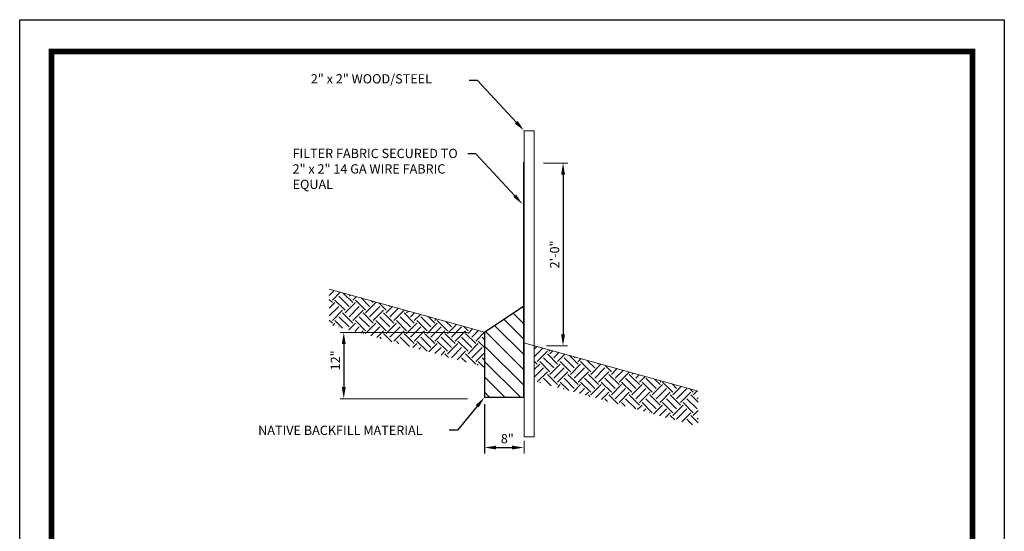
# Paper-space layout 'ER-900' of a CAD drawing. Units: feet. Extents: x 0 to 28.3, y 0 to 11.
# Drawn here: x 0 to 8.5, y 6.6 to 11 of the extents above; entities that cross this region are included whole.
import ezdxf
from ezdxf import colors
from ezdxf.entities.mleader import LeaderData, LeaderLine
from ezdxf.enums import TextEntityAlignment as Align
from ezdxf.math import Vec2, Vec3

# ---------------------------------------------------------------- set-up
doc = ezdxf.new("R2010")
doc.units = ezdxf.units.FT
doc.header["$MEASUREMENT"] = 0
doc.layers.get('DEFPOINTS').update_dxf_attribs({"color": 250})
doc.layers.add('PEN13', color=13, linetype='Continuous')
doc.layers.add('PEN4', color=4, linetype='Continuous')
for name, color, linetype, lineweight in [('PEN2', 2, 'Continuous', 0), ('PEN3', 3, 'Continuous', 0), ('PEN6', 6, 'Continuous', 0), ('PEN7', 7, 'Continuous', 0)]:
    doc.layers.add(name, color=color, linetype=linetype, lineweight=lineweight)
doc.styles.add('ROMAND', font='romand', dxfattribs={"height": 0.15})
doc.styles.add('ROMANS', font='romans.shx', dxfattribs={"height": 0.08})
doc.styles.get("Standard").update_dxf_attribs({"font": 'arial.ttf'})
doc.dimstyles.get("Standard").update_dxf_attribs({"dimtxt": 0.08, "dimasz": 0.1, "dimexe": 0.18, "dimexo": 0.0625, "dimgap": 0.025, "dimtad": 0, "dimtoh": 1, "dimzin": 0, "dimdsep": 46, "dimlunit": 4, "dimtxsty": 'ROMANS', "dimcen": 0, "dimadec": 0, "dimazin": 2, "dimtfac": 1, "dimtofl": 0, "dimtmove": 0, "dimatfit": 3, "dimfxl": 1, "dimtolj": 1, "dimtzin": 0, "dimarcsym": 1})
pattern_1 = [(45, (1.81531, -0.08076), (1e-17, 0.1767767), [0.125, -0.125]), (45, (1.78216, -0.04761), (1e-17, 0.1767767), [0.125, -0.125]), (45, (1.74902, -0.01447), (1e-17, 0.1767767), [0.125, -0.125]), (135, (1.74902, 0.00763), (-0.1767767, 3e-17), [0.125, -0.125]), (135, (1.78216, 0.04077), (-0.1767767, 3e-17), [0.125, -0.125]), (135, (1.81531, 0.07392), (-0.1767767, 3e-17), [0.125, -0.125])]

# ---------------------------------------------------------------- blocks, each defined once
blk = doc.blocks.new('Bdr-COE-Block')
at = {"layer": 'DEFPOINTS'}
blk.add_lwpolyline([(0, 11), (8.5, 11), (8.5, 0), (0, 0)], close=True, dxfattribs=at)
at = {"layer": 'PEN6', "const_width": 0.05}
blk.add_lwpolyline([(0.275, 0.275), (0.275, 10.725), (8.225, 10.725), (8.225, 0.275)], close=True, dxfattribs=at)
at = {"layer": 'PEN3', "style": 'ROMAND'}
for tag, height, p in [('TITLE1', 0.15, (5.375, 1.375)), ('REV', 0.08, (7.5994, 1.3355)), ('TITLE2', 0.15, (5.375, 1.15)), ('TITLE3', 0.15, (5.375, 0.925))]:
    blk.add_attdef(tag, text='', height=height, dxfattribs=at).set_placement(p, align=Align.MIDDLE_CENTER)
blk = doc.blocks.new('*D9')
at = {"layer": 'DEFPOINTS', "color": 0, "transparency": 16777216}
for p in [(4.6906, 9.7638), (4.6906, 8.1865), (4.6906, 8.1865)]:
    blk.add_point(p, dxfattribs=at)
at = {"layer": 'PEN3', "color": 0, "lineweight": -2, "transparency": 16777216}
blk.add_line((4.6906, 9.6638), (4.6906, 8.2865), dxfattribs=at)
at = {"layer": 'PEN3', "color": 0, "transparency": 16777216}
for points in [[(4.6739, 9.6638), (4.7072, 9.6638), (4.6906, 9.7638)], [(4.6739, 8.2865), (4.7072, 8.2865), (4.6906, 8.1865)]]:
    blk.add_solid(points, dxfattribs=at)
at = {"layer": 'PEN3', "color": 0, "transparency": 16777216, "insert": (4.618, 8.9751), "char_height": 0.08, "attachment_point": 5, "rotation": 90, "style": 'ROMANS'}
blk.add_mtext('\\A1;2\'-0"', dxfattribs=at)
blk = doc.blocks.new('*D10')
at = {"layer": 'DEFPOINTS', "color": 0, "transparency": 16777216}
for p in [(2.8703, 8.302), (2.7977, 7.7302), (2.8703, 7.7302)]:
    blk.add_point(p, dxfattribs=at)
at = {"layer": 'PEN3', "color": 0, "lineweight": -2, "transparency": 16777216}
blk.add_line((2.7977, 8.202), (2.7977, 7.8302), dxfattribs=at)
at = {"layer": 'PEN3', "color": 0, "transparency": 16777216}
for points in [[(2.781, 8.202), (2.8143, 8.202), (2.7977, 8.302)], [(2.781, 7.8302), (2.8143, 7.8302), (2.7977, 7.7302)]]:
    blk.add_solid(points, dxfattribs=at)
at = {"layer": 'PEN3', "color": 0, "transparency": 16777216, "insert": (2.725, 8.0612), "char_height": 0.08, "attachment_point": 5, "rotation": 90, "style": 'ROMANS'}
blk.add_mtext('\\A1;12"', dxfattribs=at)
blk = doc.blocks.new('*D11')
at = {"layer": 'DEFPOINTS', "color": 0, "transparency": 16777216}
for p in [(4.0131, 7.7466), (4.3514, 7.7466), (4.3514, 7.309)]:
    blk.add_point(p, dxfattribs=at)
at = {"layer": 'PEN3', "color": 0, "lineweight": -2, "transparency": 16777216}
for p, q in [((4.0131, 7.6841), (4.0131, 7.259)), ((4.1131, 7.309), (4.2514, 7.309))]:
    blk.add_line(p, q, dxfattribs=at)
at = {"layer": 'PEN3', "color": 0, "transparency": 16777216}
for points in [[(4.1131, 7.3257), (4.1131, 7.2924), (4.0131, 7.309)], [(4.2514, 7.3257), (4.2514, 7.2924), (4.3514, 7.309)]]:
    blk.add_solid(points, dxfattribs=at)
at = {"layer": 'PEN3', "color": 0, "transparency": 16777216, "insert": (4.2095, 7.3859), "char_height": 0.08, "attachment_point": 5, "style": 'ROMANS'}
blk.add_mtext('\\A1;8"', dxfattribs=at)

psp = doc.layouts.new('ER-900')

# ---------------------------------------------------------------- hatches: boundary and pattern name
at = {"layer": 'PEN7'}
h = psp.add_hatch(dxfattribs=at)
h.set_pattern_fill('EARTH', color=256, scale=0.5, angle=45, style=0)
h.set_pattern_definition(pattern_1)
h.paths.add_polyline_path([(2.6727, 8.675), (2.6727, 8.3713), (4.0131, 8.0012), (4.0131, 8.3048)])
h = psp.add_hatch(dxfattribs=at)
h.set_pattern_fill('ANSI31', color=256, scale=0.75, angle=90, style=0)
h.paths.add_polyline_path([(4.3516, 8.5328), (4.0131, 8.3048), (4.0131, 7.7431), (4.3514, 7.7431)])
h = psp.add_hatch(dxfattribs=at)
h.set_pattern_fill('EARTH', color=256, scale=0.5, angle=45, style=0)
h.set_pattern_definition(pattern_1)
h.paths.add_polyline_path([(4.4415, 8.1865), (4.4415, 7.8829), (5.8567, 7.492), (5.8567, 7.7956)])

# ---------------------------------------------------------------- linework, layer by layer
at = {"layer": 'PEN13'}
psp.add_lwpolyline([(4.0131, 8.3048), (4.3516, 8.5328)], dxfattribs=at)
at = {"layer": 'PEN2'}
for p, q in [((2.6727, 8.675), (4.0131, 8.3048)), ((4.3514, 8.2113), (5.8567, 7.7956))]:
    psp.add_line(p, q, dxfattribs=at)
at = {"layer": 'PEN3'}
for p, q in [((4.5228, 9.7638), (4.7331, 9.7638)), ((2.7672, 8.302), (3.8654, 8.302)), ((4.5485, 8.1865), (4.7303, 8.1865)), ((2.7672, 7.7302), (3.8654, 7.7302))]:
    psp.add_line(p, q, dxfattribs=at)
psp.add_lwpolyline([(4.3549, 7.2588), (4.3549, 7.3681)], dxfattribs=at)
at = {"layer": 'PEN4'}
for p, q in [((4.3514, 7.7431), (4.3514, 9.7707)), ((4.0131, 8.3048), (4.0131, 7.7431)), ((4.0131, 7.7431), (4.3514, 7.7431))]:
    psp.add_line(p, q, dxfattribs=at)
at = {"layer": 'PEN7'}
psp.add_lwpolyline([(4.4415, 10.0427), (4.354, 10.0427), (4.354, 7.4005), (4.4415, 7.4005)], close=True, dxfattribs=at)

# ---------------------------------------------------------------- block references
psp.add_blockref('Bdr-COE-Block', (0, 0))

# ---------------------------------------------------------------- texts
at = {"char_height": 0.09}
for insert, attachment_point in [((6.0942, 8.6907), 1), ((6.0942, 8.6907), 1), ((6.3668, 8.6007), 9), ((6.3668, 8.6007), 9), ((7.5004, 8.34), 1), ((4.1976, 8.1615), 9), ((6.0992, 8.0397), 1), ((6.3221, 7.9497), 9)]:
    psp.add_mtext('\\A1;', dxfattribs=dict(at, insert=insert, attachment_point=attachment_point))

# ---------------------------------------------------------------- dimensions: what is measured, and where the dimension line sits
at = {"layer": 'PEN3'}
dim = psp.add_aligned_dim(p1=(4.6906, 9.7638), p2=(4.6906, 8.1865), distance=0, text='2\'-0"', dimstyle='Standard', override={"dimtad": 1, "dimse1": 1, "dimse2": 1}, dxfattribs=at)
dim.commit()
dim.dimension.update_dxf_attribs({"geometry": '*D9', "text_midpoint": (4.618, 8.9751)})
for base, p1, p2, angle, text, override, picture, middle in [((2.7977, 7.7302), (2.8703, 8.302), (2.8703, 7.7302), 270, '12"', {"dimtad": 1, "dimse1": 1, "dimse2": 1}, '*D10', (2.7977, 8.0612)), ((4.3514, 7.309), (4.0131, 7.7466), (4.3514, 7.7466), 0, '8"', {"dimexe": 0.05, "dimse2": 1, "dimtmove": 2}, '*D11', (4.2095, 7.3859))]:
    dim = psp.add_linear_dim(base=base, p1=p1, p2=p2, angle=angle, text=text, dimstyle='Standard', override=override, dxfattribs=at)
    dim.commit()
    dim.dimension.update_dxf_attribs({"geometry": picture, "text_midpoint": middle, "dimtype": 161})

# ---------------------------------------------------------------- leaders
ml = psp.add_multileader_mtext('Standard', dxfattribs=at)
ml.set_content('2" x 2" WOOD/STEEL', color=256, style='ROMANS')
ml.set_leader_properties()
ml.build(insert=Vec2(0, 0))
ml.multileader.update_dxf_attribs({"dogleg_length": 0.07, "arrow_head_size": 0.1})
ctx = ml.context
ctx.base_point, ctx.char_height, ctx.arrow_head_size, ctx.landing_gap_size, ctx.plane_origin = Vec3(2.4631, 10.4768), 0.08, 0.1, 0.05, Vec3(4.3527, 11.0242)
notes = []
notes.append((ctx, [(1, (1, 1, 0), (3.9511, 10.4768), (-1, 0), 0.07, [(0, [(4.354, 10.0427)], 0, [])])]))
ctx.mtext.insert, ctx.mtext.width, ctx.mtext.defined_height, ctx.mtext.flow_direction = Vec3(2.5131, 10.5301), 1.489467, 0.408, 5
ml = psp.add_multileader_mtext('Standard', dxfattribs=at)
ml.set_content('FILTER FABRIC SECURED TO 2" x 2" 14 GA WIRE FABRIC EQUAL', color=256, style='ROMANS')
ml.set_leader_properties()
ml.build(insert=Vec2(0, 0))
ml.multileader.update_dxf_attribs({"dogleg_length": 0.07, "arrow_head_size": 0.1})
ctx = ml.context
ctx.base_point, ctx.char_height, ctx.arrow_head_size, ctx.landing_gap_size, ctx.plane_origin = Vec3(2.3057, 9.8425), 0.08, 0.1, 0.05, Vec3(4.3401, 10.3899)
notes.append((ctx, [(1, (1, 1, 0), (3.9385, 9.8425), (-1, 0), 0.07, [(0, [(4.3414, 9.4084)], 0, [])])]))
ctx.mtext.insert, ctx.mtext.width, ctx.mtext.defined_height, ctx.mtext.flow_direction = Vec3(2.3557, 9.8863), 1.489467, 0.408, 5
ml = psp.add_multileader_mtext('Standard', dxfattribs=at)
ml.set_content('\\A1;NATIVE BACKFILL MATERIAL', color=256, style='ROMANS')
ml.set_leader_properties()
ml.build(insert=Vec2(0, 0))
ml.multileader.update_dxf_attribs({"dogleg_length": 0.07, "arrow_head_size": 0.1})
ctx = ml.context
ctx.base_point, ctx.char_height, ctx.arrow_head_size, ctx.landing_gap_size, ctx.plane_origin = Vec3(2.0087, 7.4578), 0.08, 0.1, 0.05, Vec3(2.1706, 6.78)
notes.append((ctx, [(1, (1, 1, 0), (3.7787, 7.4578), (-1, 0), 0.07, [(0, [(4.0131, 7.7431)], 0, [])])]))
ctx.mtext.insert, ctx.mtext.width, ctx.mtext.defined_height, ctx.mtext.flow_direction = Vec3(2.0587, 7.4978), 2.683233, 0.3584, 5
for ctx, leaders in notes:
    for number, flags, end, landing, length, lines in leaders:
        leader = LeaderData()
        leader.index, (leader.has_last_leader_line, leader.has_dogleg_vector, leader.attachment_direction) = number, flags
        leader.last_leader_point, leader.dogleg_vector, leader.dogleg_length = Vec3(end), Vec3(landing), length
        for number, points, colour, breaks in lines:
            line = LeaderLine()
            line.index, line.vertices, line.color, line.breaks = number, Vec3.list(points), colors.encode_raw_color(colour), breaks
            leader.lines.append(line)
        ctx.leaders.append(leader)

doc.saveas('drawing.dxf')
